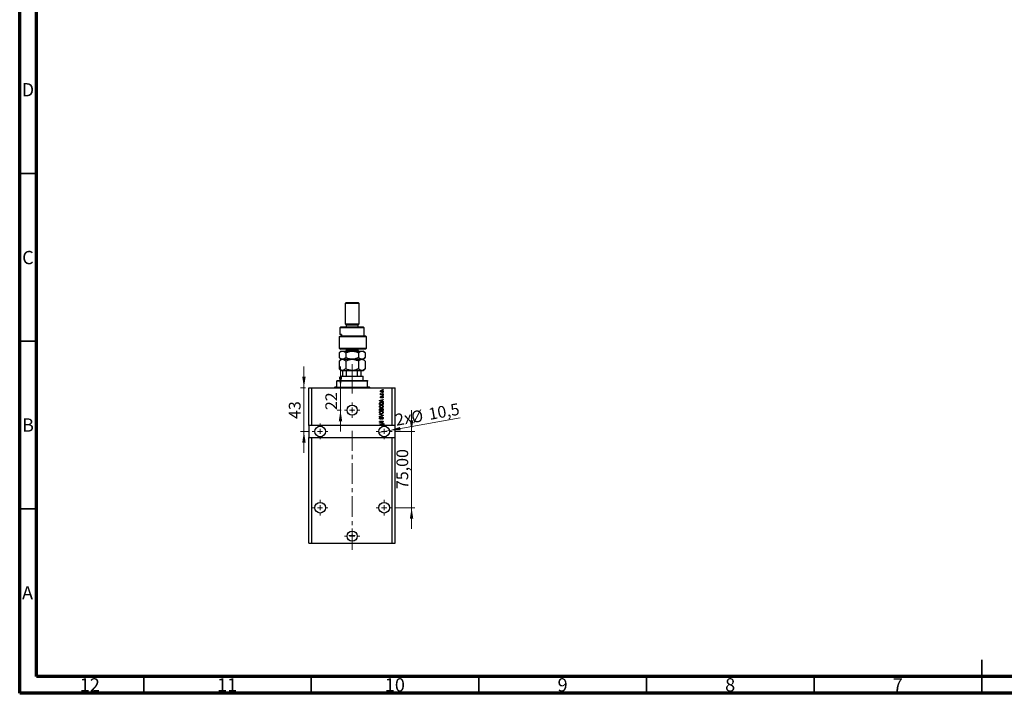
# Model space of a CAD drawing. Units: millimetres. Extents: x 15 to 602, y 5 to 415.
# Drawn here: x 15 to 309, y 5 to 206 of the extents above; entities that cross this region are included whole.
import ezdxf

# ---------------------------------------------------------------- set-up
doc = ezdxf.new("R2010")
doc.units = ezdxf.units.MM
doc.linetypes.add('CENTERX2', pattern=[20.32, 12.7, -2.54, 2.54, -2.54])
doc.styles.add('SLDTEXTSTYLE0', font='TXT', dxfattribs={"width": 0.75})
doc.dimstyles.new('SLDDIMSTYLE7', dxfattribs={"dimtxt": 3.5, "dimasz": 3.302, "dimexe": 0, "dimexo": 0.0625, "dimgap": 0.875, "dimtad": 1, "dimdec": 0, "dimlfac": 3.2985, "dimrnd": 1e-09, "dimzin": 12, "dimdsep": 46, "dimtxsty": 'SLDTEXTSTYLE0', "dimsah": 1, "dimcen": 0.09, "dimadec": 0, "dimazin": 3, "dimtfac": 1, "dimtdec": 0, "dimtmove": 0, "dimatfit": 0, "dimfxl": 1, "dimfrac": 2, "dimtolj": 1, "dimtzin": 12, "dimarcsym": 0})
doc.dimstyles.new('SLDDIMSTYLE8', dxfattribs={"dimtxt": 3.5, "dimasz": 3.302, "dimexe": 0, "dimexo": 0.0625, "dimgap": 0.875, "dimtad": 1, "dimdec": 1, "dimlfac": 3.2985, "dimrnd": 1e-09, "dimzin": 12, "dimdsep": 46, "dimtxsty": 'SLDTEXTSTYLE0', "dimblk1": 'NONE', "dimsah": 1, "dimcen": 0, "dimadec": 0, "dimazin": 3, "dimtfac": 1, "dimtdec": 1, "dimtmove": 0, "dimatfit": 3, "dimldrblk": 'NONE', "dimfxl": 1, "dimfrac": 2, "dimtolj": 1, "dimtzin": 12, "dimarcsym": 0})
doc.dimstyles.new('SLDDIMSTYLE9', dxfattribs={"dimtxt": 3.5, "dimasz": 3.302, "dimexe": 0, "dimexo": 0.0625, "dimgap": 0.875, "dimtad": 1, "dimlfac": 3.2985, "dimrnd": 1e-09, "dimzin": 12, "dimdsep": 46, "dimtxsty": 'SLDTEXTSTYLE0', "dimsah": 1, "dimcen": 0.09, "dimadec": 0, "dimazin": 3, "dimtfac": 1, "dimtmove": 0, "dimatfit": 0, "dimfxl": 1, "dimfrac": 2, "dimtolj": 1, "dimtzin": 12, "dimarcsym": 0})

# ---------------------------------------------------------------- blocks, each defined once
blk = doc.blocks.new('_D_19')
at = {"color": 7, "linetype": 'Continuous', "lineweight": 0}
for p, q in [((110.7, 96.13), (110.7, 102.48)), ((110.7, 89.46), (110.7, 96.13)), ((110.9, 89.46), (109.7, 89.46)), ((110.7, 89.46), (110.7, 83.11))]:
    blk.add_line(p, q, dxfattribs=at)
at = {"color": 7, "linetype": 'Continuous', "lineweight": 18}
for points in [[(110.7, 96.13), (111.21, 99.44), (110.2, 99.44)], [(110.7, 89.46), (110.2, 86.16), (111.21, 86.16)]]:
    blk.add_solid(points, dxfattribs=at)
at = {"color": 7, "linetype": 'Continuous', "lineweight": 18, "insert": (106.19, 89.46), "char_height": 3.5, "attachment_point": 1, "rotation": 90, "style": 'SLDTEXTSTYLE0'}
blk.add_mtext('22', dxfattribs=at)
blk = doc.blocks.new('_D_20')
at = {"color": 7, "linetype": 'Continuous', "lineweight": 0}
for q in [(146.41, 87.11), (122.16, 82.82)]:
    blk.add_line((125.29, 83.38), q, dxfattribs=at)
at = {"color": 7, "linetype": 'Continuous', "lineweight": 18}
blk.add_solid([(125.29, 83.38), (128.63, 83.45), (128.45, 84.45)], dxfattribs=at)
at = {"color": 7, "linetype": 'Continuous', "lineweight": 18, "char_height": 3.5, "attachment_point": 1, "rotation": 10.0387, "style": 'SLDTEXTSTYLE0'}
for s, insert in [('10,5', (136.71, 89.97)), ('2x', (126.76, 88.21)), ('%%c', (131.52, 89))]:
    blk.add_mtext(s, dxfattribs=dict(at, insert=insert))
blk = doc.blocks.new('_None')
blk = doc.blocks.new('_D_21')
at = {"color": 7, "linetype": 'Continuous', "lineweight": 0}
for p, q in [((99.8, 96.13), (99.8, 102.48)), ((100.29, 96.13), (98.8, 96.13)), ((99.8, 96.13), (99.8, 83.1)), ((101.27, 83.1), (98.8, 83.1)), ((99.8, 83.1), (99.8, 76.75))]:
    blk.add_line(p, q, dxfattribs=at)
at = {"color": 7, "linetype": 'Continuous', "lineweight": 18}
for points in [[(99.8, 96.13), (100.31, 99.44), (99.3, 99.44)], [(99.8, 83.1), (99.3, 79.8), (100.31, 79.8)]]:
    blk.add_solid(points, dxfattribs=at)
at = {"color": 7, "linetype": 'Continuous', "lineweight": 18, "insert": (95.29, 86.81), "char_height": 3.5, "attachment_point": 1, "rotation": 90, "style": 'SLDTEXTSTYLE0'}
blk.add_mtext('43', dxfattribs=at)
blk = doc.blocks.new('_D_22')
at = {"color": 7, "linetype": 'Continuous', "lineweight": 0}
for p, q in [((131.91, 83.1), (131.91, 89.45)), ((127.07, 83.1), (132.91, 83.1)), ((131.91, 60.36), (131.91, 83.1)), ((127.07, 60.36), (132.91, 60.36)), ((131.91, 60.36), (131.91, 54.01))]:
    blk.add_line(p, q, dxfattribs=at)
at = {"color": 7, "linetype": 'Continuous', "lineweight": 18}
for points in [[(131.91, 83.1), (132.42, 86.4), (131.4, 86.4)], [(131.91, 60.36), (131.4, 57.06), (132.42, 57.06)]]:
    blk.add_solid(points, dxfattribs=at)
at = {"color": 7, "linetype": 'Continuous', "lineweight": 18, "insert": (127.4, 65.91), "char_height": 3.5, "attachment_point": 1, "rotation": 90, "style": 'SLDTEXTSTYLE0'}
blk.add_mtext('75,00', dxfattribs=at)
blk = doc.blocks.new('SW_CENTERMARKSYMBOL_7')
at = {"color": 0, "linetype": 'Continuous', "lineweight": 18}
for p, q in [((-1.52, 0), (-2.27, 0)), ((0, 0), (-0.76, 0)), ((0, 1.52), (0, 2.27)), ((0, 0), (0, 0.76)), ((0, 0), (0, -0.76)), ((0, 0), (0.76, 0)), ((1.52, 0), (2.27, 0)), ((0, -1.52), (0, -2.27))]:
    blk.add_line(p, q, dxfattribs=at)
blk = doc.blocks.new('SW_CENTERMARKSYMBOL_8')
at = {"color": 0, "linetype": 'Continuous', "lineweight": 18}
for p, q in [((-1.52, 0), (-2.35, 0)), ((0, 0), (-0.76, 0)), ((0, 1.52), (0, 2.35)), ((0, 0), (0, 0.76)), ((0, 0), (0, -0.76)), ((0, 0), (0.76, 0)), ((1.52, 0), (2.35, 0)), ((0, -1.52), (0, -2.35))]:
    blk.add_line(p, q, dxfattribs=at)
blk = doc.blocks.new('SW_CENTERMARKSYMBOL_9')
at = {"color": 0, "linetype": 'Continuous', "lineweight": 18}
for p, q in [((-1.52, 0), (-2.35, 0)), ((0, 0), (-0.76, 0)), ((0, 1.52), (0, 2.35)), ((0, 0), (0, 0.76)), ((0, 0), (0, -0.76)), ((0, 0), (0.76, 0)), ((1.52, 0), (2.35, 0)), ((0, -1.52), (0, -2.35))]:
    blk.add_line(p, q, dxfattribs=at)
blk = doc.blocks.new('SW_CENTERMARKSYMBOL_10')
at = {"color": 0, "linetype": 'Continuous', "lineweight": 18}
for p, q in [((-1.52, 0), (-2.27, 0)), ((0, 0), (-0.76, 0)), ((0, 1.52), (0, 2.27)), ((0, 0), (0, 0.76)), ((0, 0), (0, -0.76)), ((0, 0), (0.76, 0)), ((1.52, 0), (2.27, 0)), ((0, -1.52), (0, -2.27))]:
    blk.add_line(p, q, dxfattribs=at)
blk = doc.blocks.new('SW_CENTERMARKSYMBOL_11')
at = {"color": 0, "linetype": 'Continuous', "lineweight": 18}
for p, q in [((-0.76, 0), (-0.95, 0)), ((0, 0), (-0.76, 0)), ((0, 0.76), (0, 0.95)), ((0, 0), (0, 0.76)), ((0, 0), (0, -0.76)), ((0, 0), (0.76, 0)), ((0.76, 0), (0.95, 0)), ((0, -0.76), (0, -0.95))]:
    blk.add_line(p, q, dxfattribs=at)
blk = doc.blocks.new('SW_CENTERMARKSYMBOL_12')
at = {"color": 0, "linetype": 'Continuous', "lineweight": 18}
for p, q in [((-1.52, 0), (-2.35, 0)), ((0, 0), (-0.76, 0)), ((0, 1.52), (0, 2.35)), ((0, 0), (0, 0.76)), ((0, 0), (0, -0.76)), ((0, 0), (0.76, 0)), ((1.52, 0), (2.35, 0)), ((0, -1.52), (0, -2.35))]:
    blk.add_line(p, q, dxfattribs=at)
blk = doc.blocks.new('SW_CENTERMARKSYMBOL_13')
at = {"color": 0, "linetype": 'Continuous', "lineweight": 18}
for p, q in [((-1.52, 0), (-2.35, 0)), ((0, 0), (-0.76, 0)), ((0, 1.52), (0, 2.35)), ((0, 0), (0, 0.76)), ((0, 0), (0, -0.76)), ((0, 0), (0.76, 0)), ((1.52, 0), (2.35, 0)), ((0, -1.52), (0, -2.35))]:
    blk.add_line(p, q, dxfattribs=at)

msp = doc.modelspace()

# ---------------------------------------------------------------- linework, layer by layer
at = {"color": 7, "linetype": 'Continuous', "lineweight": 70}
for p, q in [((15, 5), (15, 415)), ((20, 10), (20, 410)), ((584, 10), (20, 10)), ((589, 5), (15, 5))]:
    msp.add_line(p, q, dxfattribs=at)
at = {"color": 7, "linetype": 'Continuous', "lineweight": 35}
for p, q in [((20, 160), (15, 160)), ((20, 110), (15, 110)), ((20, 60), (15, 60)), ((302, 5), (302, 15)), ((52, 10), (52, 5)), ((102, 10), (102, 5)), ((152, 10), (152, 5)), ((202, 10), (202, 5)), ((252, 10), (252, 5)), ((302, 10), (302, 5))]:
    msp.add_line(p, q, dxfattribs=at)
at = {"color": 7, "linetype": 'Continuous', "lineweight": 25}
for p, q in [((112.355, 121.6), (112.0518, 121.2968)), ((112.0518, 121.2968), (112.0518, 115.2335)), ((116.2962, 121.2968), (112.0518, 121.2968)), ((112.355, 121.6), (115.993, 121.6)), ((116.2962, 121.2968), (115.993, 121.6)), ((116.2962, 115.2335), (116.2962, 121.2968)), ((112.0518, 115.2335), (112.355, 114.9303)), ((112.0518, 115.2335), (116.2962, 115.2335)), ((112.355, 114.9303), (112.355, 114.324)), ((112.355, 114.9303), (115.993, 114.9303)), ((115.993, 114.9303), (116.2962, 115.2335)), ((115.993, 114.324), (115.993, 114.9303)), ((110.8392, 114.324), (110.536, 114.0208)), ((110.536, 114.0208), (110.536, 112.0502)), ((117.812, 114.0208), (110.536, 114.0208)), ((111.0234, 112.0502), (110.536, 112.0502)), ((110.8392, 114.324), (117.5089, 114.324)), ((111.0234, 112.0502), (111.0234, 111.5955)), ((117.812, 114.0208), (117.5089, 114.324)), ((117.812, 111.5955), (117.812, 114.0208)), ((110.3392, 111.2923), (110.6777, 111.5955)), ((110.3392, 111.2923), (110.3392, 107.9574)), ((118.4184, 111.2923), (110.3392, 111.2923)), ((110.6777, 111.5955), (118.1152, 111.5955)), ((118.4184, 111.2923), (118.1152, 111.5955)), ((118.4184, 107.9574), (118.4184, 111.2923)), ((110.8392, 107.0479), (110.3233, 106.532)), ((110.3233, 106.532), (110.3233, 105.1385)), ((110.3392, 107.9574), (110.853, 107.6543)), ((110.3392, 107.9574), (118.4184, 107.9574)), ((110.8392, 107.0479), (111.2859, 107.0479)), ((118.1152, 107.6543), (110.853, 107.6543)), ((111.2859, 107.0479), (114.174, 107.0479)), ((112.2486, 106.532), (112.2486, 105.1385)), ((112.5066, 107.6543), (112.5066, 107.4117)), ((114.174, 107.0479), (117.0621, 107.0479)), ((115.8414, 107.4117), (115.8414, 107.6543)), ((116.0994, 106.532), (116.0994, 105.1385)), ((117.0621, 107.0479), (117.5089, 107.0479)), ((118.0248, 106.532), (117.5089, 107.0479)), ((118.0248, 106.532), (118.0248, 105.1385)), ((118.1152, 107.6543), (118.4184, 107.9574)), ((110.3233, 105.1385), (110.8392, 104.6226)), ((110.8392, 104.6226), (110.3233, 104.1067)), ((110.3233, 104.1067), (110.3233, 101.8036)), ((110.8392, 104.6226), (111.2859, 104.6226)), ((111.2859, 104.6226), (114.174, 104.6226)), ((112.2486, 104.1067), (112.2486, 101.8036)), ((114.174, 104.6226), (117.0621, 104.6226)), ((116.0994, 104.1067), (116.0994, 101.8036)), ((117.0621, 104.6226), (117.5089, 104.6226)), ((117.5089, 104.6226), (118.0248, 105.1385)), ((118.0248, 104.1067), (117.5089, 104.6226)), ((118.0248, 104.1067), (118.0248, 101.8036)), ((110.3233, 101.8036), (110.8392, 101.2877)), ((110.8392, 101.2877), (111.2859, 101.2877)), ((111.2859, 101.2877), (114.174, 101.2877)), ((111.4455, 99.6203), (111.4455, 101.1362)), ((112.5344, 101.1362), (111.4455, 101.1362)), ((112.5344, 99.6203), (112.5344, 101.1362)), ((114.174, 101.2877), (117.0621, 101.2877)), ((115.8136, 99.6203), (115.8136, 101.1362)), ((116.9025, 101.1362), (115.8136, 101.1362)), ((116.9025, 99.6203), (116.9025, 101.1362)), ((117.0621, 101.2877), (117.5089, 101.2877)), ((117.5089, 101.2877), (118.0248, 101.8036)), ((109.6265, 98.2561), (109.6265, 98.1045)), ((109.6265, 98.2561), (118.7215, 98.2561)), ((109.6265, 96.437), (109.6265, 98.1045)), ((118.7215, 98.1045), (109.6265, 98.1045)), ((110.9907, 99.6203), (110.8392, 99.4687)), ((110.8392, 99.4687), (110.8392, 98.2561)), ((117.5089, 99.4687), (110.8392, 99.4687)), ((110.9907, 99.6203), (111.4455, 99.6203)), ((111.4455, 99.6203), (112.5344, 99.6203)), ((112.5344, 99.6203), (115.8136, 99.6203)), ((115.8136, 99.6203), (116.9025, 99.6203)), ((116.9025, 99.6203), (117.3573, 99.6203)), ((117.5089, 99.4687), (117.3573, 99.6203)), ((117.5089, 98.2561), (117.5089, 99.4687)), ((118.7215, 98.2561), (118.7215, 98.1045)), ((118.7215, 96.437), (118.7215, 98.1045)), ((101.2894, 84.9167), (101.2894, 96.1339)), ((101.2894, 96.1339), (102.1989, 96.1339)), ((102.1989, 84.9167), (102.1989, 96.1339)), ((102.1989, 96.1339), (126.1492, 96.1339)), ((109.0202, 96.437), (109.0202, 96.2855)), ((109.0202, 96.437), (109.6265, 96.437)), ((118.7215, 96.437), (119.3279, 96.437)), ((119.3279, 96.2855), (119.3279, 96.437)), ((122.6489, 94.1771), (122.7721, 94.1771)), ((122.6489, 94.0668), (122.6489, 94.1771)), ((123.4206, 94.0668), (122.6489, 94.0668)), ((122.6765, 94.4113), (122.7867, 94.37)), ((123.0206, 94.1771), (123.4206, 94.1771)), ((123.2691, 95.5275), (123.2691, 95.6378)), ((123.2691, 95.6378), (123.4206, 95.6378)), ((123.4206, 95.5275), (123.2691, 95.5275)), ((123.2691, 94.5078), (123.2691, 94.618)), ((123.2691, 94.618), (123.4206, 94.618)), ((123.4206, 94.5078), (123.2691, 94.5078)), ((123.4206, 95.6378), (123.4206, 95.5275)), ((123.4206, 94.618), (123.4206, 94.5078)), ((123.4206, 94.1771), (123.4206, 94.0668)), ((126.1492, 84.9167), (126.1492, 96.1339)), ((126.1492, 96.1339), (127.0587, 96.1339)), ((127.0587, 84.9167), (127.0587, 96.1339)), ((122.3596, 92.3221), (123.4206, 92.6612)), ((122.3596, 92.2147), (122.3596, 92.3221)), ((123.4206, 91.8757), (122.3596, 92.2147)), ((122.3596, 91.0903), (122.3596, 91.3893)), ((123.4206, 91.0903), (122.3596, 91.0903)), ((122.4836, 91.3868), (122.4836, 91.2005)), ((122.4836, 91.2005), (123.2966, 91.2005)), ((122.6709, 92.2192), (122.9797, 92.1193)), ((122.9797, 92.4175), (122.6881, 92.3288)), ((122.8556, 93.5707), (122.8694, 93.4605)), ((122.9797, 92.1193), (122.9797, 92.4175)), ((123.4206, 92.5467), (123.1037, 92.4539)), ((123.1037, 92.4539), (123.1037, 92.0831)), ((123.1037, 92.0831), (123.4206, 91.9905)), ((123.1864, 93.0609), (123.1726, 93.1711)), ((123.2691, 93.7499), (123.2691, 93.8601)), ((123.2691, 93.8601), (123.4206, 93.8601)), ((123.4206, 93.7499), (123.2691, 93.7499)), ((123.2966, 91.2005), (123.2966, 91.3898)), ((123.4206, 93.8601), (123.4206, 93.7499)), ((123.4206, 92.6612), (123.4206, 92.5467)), ((123.4206, 91.9905), (123.4206, 91.8757)), ((123.4206, 91.4031), (123.4206, 91.0903)), ((122.3596, 89.3264), (122.3596, 89.6554)), ((123.4206, 89.3264), (122.3596, 89.3264)), ((122.3596, 88.155), (122.3596, 88.2696)), ((122.3596, 88.2696), (123.4206, 87.9354)), ((123.1293, 87.9191), (122.3596, 88.155)), ((122.4836, 89.6171), (122.4836, 89.4366)), ((122.4836, 89.4366), (122.8005, 89.4366)), ((122.8005, 89.4366), (122.8005, 89.6313)), ((122.9245, 89.6399), (122.9245, 89.4366)), ((122.9245, 89.4366), (123.2966, 89.4366)), ((123.2966, 89.4366), (123.2966, 89.6554)), ((123.4206, 89.653), (123.4206, 89.3264)), ((122.3596, 87.6176), (123.1293, 87.8299)), ((123.4206, 87.8215), (122.3596, 87.5041)), ((122.3596, 87.5041), (122.3596, 87.6176)), ((122.3596, 86.1982), (123.4206, 86.1982)), ((122.3596, 86.088), (122.3596, 86.1982)), ((123.2053, 86.088), (122.3596, 86.088)), ((122.3596, 85.6403), (123.2053, 86.088)), ((122.3596, 85.523), (122.3596, 85.6403)), ((123.4206, 85.523), (122.3596, 85.523)), ((122.3596, 85.0598), (123.4206, 85.399)), ((123.4206, 86.0802), (122.5759, 85.6332)), ((122.5759, 85.6332), (123.4206, 85.6332)), ((122.6627, 87.3833), (122.6765, 87.2731)), ((123.0761, 86.7219), (123.0623, 86.8321)), ((123.4206, 85.2844), (123.1037, 85.1916)), ((123.1037, 85.1916), (123.1037, 84.9167)), ((123.4206, 87.9354), (123.4206, 87.8215)), ((123.4206, 86.1982), (123.4206, 86.0802)), ((123.4206, 85.6332), (123.4206, 85.523)), ((123.4206, 85.399), (123.4206, 85.2844)), ((102.1989, 84.9167), (101.2894, 84.9167)), ((101.2894, 84.9167), (101.2894, 81.2786)), ((122.4715, 84.9167), (102.1989, 84.9167)), ((122.3596, 84.9524), (122.3596, 85.0598)), ((122.4715, 84.9167), (122.3596, 84.9524)), ((122.7953, 84.9167), (122.4715, 84.9167)), ((122.6709, 84.9569), (122.7953, 84.9167)), ((122.9797, 85.1552), (122.6881, 85.0665)), ((122.9797, 84.9167), (122.7953, 84.9167)), ((122.9797, 84.9167), (122.9797, 85.1552)), ((123.1037, 84.9167), (122.9797, 84.9167)), ((126.1492, 84.9167), (123.1037, 84.9167)), ((127.0587, 84.9167), (126.1492, 84.9167)), ((127.0587, 81.2786), (127.0587, 84.9167)), ((101.2894, 49.7492), (101.2894, 81.2786)), ((101.2894, 81.2786), (102.1989, 81.2786)), ((102.1989, 49.7492), (102.1989, 81.2786)), ((102.1989, 81.2786), (126.1492, 81.2786)), ((126.1492, 49.7492), (126.1492, 81.2786)), ((126.1492, 81.2786), (127.0587, 81.2786)), ((127.0587, 49.7492), (127.0587, 81.2786)), ((101.2894, 49.7492), (102.1989, 49.7492)), ((102.1989, 49.7492), (126.1492, 49.7492)), ((126.1492, 49.7492), (127.0587, 49.7492))]:
    msp.add_line(p, q, dxfattribs=at)
at = {"color": 8, "linetype": 'Continuous', "lineweight": 25}
for p, q in [((112.5066, 107.4117), (115.618, 107.4117)), ((115.618, 107.4117), (115.8414, 107.4117)), ((109.0202, 96.2855), (119.3279, 96.2855))]:
    msp.add_line(p, q, dxfattribs=at)
at = {"color": 7, "linetype": 'CENTERX2', "lineweight": 18, "ltscale": 0.485069}
for p, q in [((114.174, 97.6203), (114.174, 103.1362)), ((114.174, 94.437), (114.174, 100.1045)), ((114.174, 47.7492), (114.174, 83.2786))]:
    msp.add_line(p, q, dxfattribs=at)
at = {"color": 7, "linetype": 'Continuous', "lineweight": 25}
for centre, radius in [((114.174, 89.4642), 1.5158), ((114.174, 89.4642), 0.1895), ((104.6242, 83.0977), 1.5916), ((123.7238, 83.0977), 1.5916), ((104.6242, 60.36), 1.5916), ((123.7238, 60.36), 1.5916), ((114.174, 51.8713), 1.5158), ((114.174, 52.0305), 0.1895)]:
    msp.add_circle(centre, radius, dxfattribs=at)
for centre, radius, start, end in [((112.1428, 107.4117), 0.3638, 270, 0), ((116.2052, 107.4117), 0.3638, 180, 270), ((108.8686, 96.2855), 0.1516, 270, 0), ((119.4795, 96.2855), 0.1516, 180, 270)]:
    msp.add_arc(centre, radius, start, end, dxfattribs=at)
for points, knots in [([(110.3233, 106.532), (110.4551, 106.6533), (110.6549, 106.837), (110.9409, 106.9855), (111.1298, 107.0411), (111.2456, 107.0462), (111.2859, 107.0479)], [0, 0, 0, 0, 0.43204389, 0.65434688, 0.87965007, 1, 1, 1, 1]), ([(111.2859, 107.0479), (111.3697, 107.0406), (111.5388, 107.0257), (111.7851, 106.9107), (112.0232, 106.7466), (112.1732, 106.6038), (112.2486, 106.532)], [0, 0, 0, 0, 0.24957665, 0.50436151, 0.75104561, 1, 1, 1, 1]), ([(112.2486, 106.532), (112.5124, 106.6533), (112.9118, 106.837), (113.4839, 106.9855), (113.8617, 107.0411), (114.0933, 107.0462), (114.174, 107.0479)], [0, 0, 0, 0, 0.43204389, 0.65434688, 0.87965007, 1, 1, 1, 1]), ([(114.174, 107.0479), (114.3414, 107.0406), (114.6798, 107.0257), (115.1722, 106.9107), (115.6484, 106.7466), (115.9486, 106.6038), (116.0994, 106.532)], [0, 0, 0, 0, 0.24957665, 0.50436151, 0.75104561, 1, 1, 1, 1]), ([(116.0994, 106.532), (116.1812, 106.609), (116.3717, 106.7881), (116.6929, 106.9982), (116.9377, 107.0312), (117.0621, 107.0479)], [0, 0, 0, 0, 0.27002626, 0.6290067, 1, 1, 1, 1]), ([(117.0621, 107.0479), (117.0668, 107.0479), (117.1942, 107.0472), (117.4496, 106.9835), (117.7654, 106.7787), (117.9528, 106.6005), (118.0248, 106.532)], [0, 0, 0, 0, 0.01401178, 0.38057182, 0.76199196, 1, 1, 1, 1]), ([(111.2859, 104.6226), (111.2022, 104.6299), (111.0331, 104.6448), (110.7868, 104.7598), (110.5487, 104.924), (110.3986, 105.0668), (110.3233, 105.1385)], [0, 0, 0, 0, 0.249576652, 0.504361512, 0.75104561, 1, 1, 1, 1]), ([(110.3233, 104.1067), (110.4551, 104.228), (110.6549, 104.4117), (110.9409, 104.5602), (111.1298, 104.6158), (111.2456, 104.6208), (111.2859, 104.6226)], [0, 0, 0, 0, 0.43204389, 0.65434688, 0.87965007, 1, 1, 1, 1]), ([(112.2486, 105.1385), (112.1168, 105.0172), (111.917, 104.8335), (111.631, 104.685), (111.4421, 104.6294), (111.3263, 104.6243), (111.2859, 104.6226)], [0, 0, 0, 0, 0.43204389, 0.65434688, 0.87965007, 1, 1, 1, 1]), ([(111.2859, 104.6226), (111.3697, 104.6152), (111.5388, 104.6004), (111.7851, 104.4854), (112.0232, 104.3212), (112.1732, 104.1784), (112.2486, 104.1067)], [0, 0, 0, 0, 0.24957665, 0.50436151, 0.75104561, 1, 1, 1, 1]), ([(114.174, 104.6226), (114.0066, 104.6299), (113.6682, 104.6448), (113.1758, 104.7598), (112.6996, 104.924), (112.3994, 105.0668), (112.2486, 105.1385)], [0, 0, 0, 0, 0.24957665, 0.50436151, 0.75104561, 1, 1, 1, 1]), ([(112.2486, 104.1067), (112.5124, 104.228), (112.9118, 104.4117), (113.4839, 104.5602), (113.8617, 104.6158), (114.0933, 104.6208), (114.174, 104.6226)], [0, 0, 0, 0, 0.43204389, 0.65434688, 0.87965007, 1, 1, 1, 1]), ([(116.0994, 105.1385), (115.8356, 105.0172), (115.4362, 104.8335), (114.8642, 104.685), (114.4864, 104.6294), (114.2547, 104.6243), (114.174, 104.6226)], [0, 0, 0, 0, 0.43204389, 0.65434688, 0.87965007, 1, 1, 1, 1]), ([(114.174, 104.6226), (114.3414, 104.6152), (114.6798, 104.6004), (115.1722, 104.4854), (115.6484, 104.3212), (115.9486, 104.1784), (116.0994, 104.1067)], [0, 0, 0, 0, 0.24957665, 0.50436151, 0.75104561, 1, 1, 1, 1]), ([(117.0621, 104.6226), (117.0574, 104.6226), (116.9299, 104.6233), (116.6745, 104.687), (116.3588, 104.8918), (116.1714, 105.07), (116.0994, 105.1385)], [0, 0, 0, 0, 0.014011776, 0.380571819, 0.761991964, 1, 1, 1, 1]), ([(116.0994, 104.1067), (116.1397, 104.1459), (116.2803, 104.2825), (116.5332, 104.4754), (116.8183, 104.6055), (116.9971, 104.618), (117.0621, 104.6226)], [0, 0, 0, 0, 0.13378988, 0.46640284, 0.80624299, 1, 1, 1, 1]), ([(118.0248, 105.1385), (117.943, 105.0616), (117.7524, 104.8824), (117.4312, 104.6723), (117.1865, 104.6393), (117.0621, 104.6226)], [0, 0, 0, 0, 0.27002626, 0.629006703, 1, 1, 1, 1]), ([(117.0621, 104.6226), (117.143, 104.6157), (117.3065, 104.6018), (117.5503, 104.4917), (117.7915, 104.3283), (117.9467, 104.1808), (118.0248, 104.1067)], [0, 0, 0, 0, 0.241382281, 0.487500518, 0.742468907, 1, 1, 1, 1]), ([(111.2859, 101.2877), (111.2022, 101.2951), (111.0331, 101.31), (110.7868, 101.4249), (110.5487, 101.5891), (110.3986, 101.7319), (110.3233, 101.8036)], [0, 0, 0, 0, 0.249576652, 0.504361512, 0.75104561, 1, 1, 1, 1]), ([(112.2486, 101.8036), (112.1168, 101.6823), (111.917, 101.4986), (111.631, 101.3501), (111.4421, 101.2945), (111.3263, 101.2895), (111.2859, 101.2877)], [0, 0, 0, 0, 0.43204389, 0.65434688, 0.87965007, 1, 1, 1, 1]), ([(111.4455, 101.1362), (111.4455, 101.1455), (111.4455, 101.1661), (111.4455, 101.199), (111.4455, 101.2375), (111.4455, 101.2794), (111.4455, 101.2844), (111.4455, 101.2877)], [0, 0, 0, 0, 0.07318488, 0.16205051, 0.29596737, 0.53650763, 1, 1, 1, 1]), ([(114.174, 101.2877), (114.0066, 101.2951), (113.6682, 101.31), (113.1758, 101.4249), (112.6996, 101.5891), (112.3994, 101.7319), (112.2486, 101.8036)], [0, 0, 0, 0, 0.24957665, 0.50436151, 0.75104561, 1, 1, 1, 1]), ([(112.8525, 101.2877), (112.7795, 101.2833), (112.689, 101.2778), (112.5937, 101.2293), (112.5593, 101.2001), (112.5382, 101.1674), (112.5356, 101.1466), (112.5344, 101.1362)], [0, 0, 0, 0, 0.56622942, 0.70078559, 0.83617122, 0.91836459, 1, 1, 1, 1]), ([(116.0994, 101.8036), (115.8356, 101.6823), (115.4362, 101.4986), (114.8642, 101.3501), (114.4864, 101.2945), (114.2547, 101.2895), (114.174, 101.2877)], [0, 0, 0, 0, 0.43204389, 0.65434688, 0.87965007, 1, 1, 1, 1]), ([(115.8136, 101.1362), (115.8126, 101.1455), (115.8104, 101.1661), (115.7899, 101.199), (115.7447, 101.2375), (115.6446, 101.2794), (115.5547, 101.2844), (115.4955, 101.2877)], [0, 0, 0, 0, 0.07318488, 0.16205051, 0.29596737, 0.53650763, 1, 1, 1, 1]), ([(117.0621, 101.2877), (116.9811, 101.2946), (116.8176, 101.3085), (116.5739, 101.4186), (116.3327, 101.5821), (116.1774, 101.7295), (116.0994, 101.8036)], [0, 0, 0, 0, 0.24138228, 0.48750052, 0.74246891, 1, 1, 1, 1]), ([(116.9025, 101.2877), (116.9025, 101.2833), (116.9025, 101.2778), (116.9025, 101.2293), (116.9025, 101.2001), (116.9025, 101.1674), (116.9025, 101.1466), (116.9025, 101.1362)], [0, 0, 0, 0, 0.56622942, 0.70078559, 0.83617122, 0.91836459, 1, 1, 1, 1]), ([(118.0248, 101.8036), (117.9844, 101.7645), (117.8439, 101.6278), (117.591, 101.4349), (117.3059, 101.3049), (117.127, 101.2923), (117.0621, 101.2877)], [0, 0, 0, 0, 0.13378988, 0.46640284, 0.80624299, 1, 1, 1, 1]), ([(122.6352, 95.0797), (122.6386, 95.1141), (122.6453, 95.183), (122.7055, 95.2703), (122.8266, 95.3617), (122.9443, 95.3701), (123.0268, 95.376)], [0, 0, 0, 0, 0.18691708, 0.37382533, 0.56099228, 1, 1, 1, 1]), ([(123.0348, 94.7834), (122.9824, 94.7856), (122.8779, 94.7899), (122.7413, 94.8497), (122.6498, 94.9559), (122.64, 95.0384), (122.6352, 95.0797)], [0, 0, 0, 0, 0.2812141, 0.56071442, 0.78042147, 1, 1, 1, 1]), ([(122.6352, 94.3073), (122.6383, 94.3286), (122.6439, 94.3667), (122.6665, 94.3977), (122.6765, 94.4113)], [0, 0, 0, 0, 0.55881592, 1, 1, 1, 1]), ([(122.7721, 94.1771), (122.7373, 94.1917), (122.689, 94.212), (122.6413, 94.2629), (122.6372, 94.2925), (122.6352, 94.3073)], [0, 0, 0, 0, 0.560955383, 0.780833128, 1, 1, 1, 1]), ([(123.0344, 95.2657), (122.9686, 95.2624), (122.8699, 95.2575), (122.7793, 95.1833), (122.7493, 95.1253), (122.7467, 95.093), (122.7454, 95.0769)], [0, 0, 0, 0, 0.49930547, 0.74900296, 0.87446942, 1, 1, 1, 1]), ([(122.7454, 95.0769), (122.7468, 95.061), (122.7497, 95.0291), (122.7814, 94.9727), (122.8723, 94.9018), (122.9695, 94.8969), (123.0344, 94.8936)], [0, 0, 0, 0, 0.125392218, 0.25079872, 0.500658938, 1, 1, 1, 1]), ([(122.7867, 94.37), (122.7824, 94.3564), (122.7747, 94.332), (122.7735, 94.3065), (122.773, 94.2953)], [0, 0, 0, 0, 0.55997965, 1, 1, 1, 1]), ([(122.773, 94.2953), (122.7749, 94.2819), (122.7788, 94.2552), (122.8105, 94.2164), (122.8431, 94.2041), (122.863, 94.1967)], [0, 0, 0, 0, 0.279799848, 0.560432483, 1, 1, 1, 1]), ([(122.863, 94.1967), (122.8921, 94.1903), (122.944, 94.1789), (122.9972, 94.1776), (123.0206, 94.1771)], [0, 0, 0, 0, 0.55988471, 1, 1, 1, 1]), ([(123.0268, 95.376), (123.0799, 95.3739), (123.1858, 95.3697), (123.3258, 95.3126), (123.4195, 95.2052), (123.4295, 95.1215), (123.4344, 95.0797)], [0, 0, 0, 0, 0.28126678, 0.5607972, 0.78045922, 1, 1, 1, 1]), ([(123.3242, 95.0825), (123.3227, 95.0984), (123.3199, 95.1304), (123.2874, 95.1864), (123.1969, 95.2577), (123.0994, 95.2625), (123.0344, 95.2657)], [0, 0, 0, 0, 0.12540004, 0.25083619, 0.50054975, 1, 1, 1, 1]), ([(123.0344, 94.8936), (123.1003, 94.8968), (123.1992, 94.9016), (123.2901, 94.9759), (123.3202, 95.034), (123.3229, 95.0663), (123.3242, 95.0825)], [0, 0, 0, 0, 0.49935787, 0.749004, 0.87446937, 1, 1, 1, 1]), ([(123.4344, 95.0797), (123.4309, 95.0447), (123.424, 94.9749), (123.3622, 94.8868), (123.2378, 94.7962), (123.1185, 94.7887), (123.0348, 94.7834)], [0, 0, 0, 0, 0.18681569, 0.37365576, 0.56074715, 1, 1, 1, 1]), ([(122.3596, 91.3893), (122.3598, 91.4213), (122.3602, 91.4783), (122.3733, 91.5338), (122.3791, 91.5582)], [0, 0, 0, 0, 0.56030009, 1, 1, 1, 1]), ([(122.3791, 91.5582), (122.4073, 91.6071), (122.464, 91.7055), (122.6534, 91.7924), (122.7967, 91.8014), (122.8843, 91.8068)], [0, 0, 0, 0, 0.27818626, 0.558789, 1, 1, 1, 1]), ([(122.6881, 92.3288), (122.6477, 92.3164), (122.5755, 92.2944), (122.5022, 92.2764), (122.47, 92.2685)], [0, 0, 0, 0, 0.56000944, 1, 1, 1, 1]), ([(122.47, 92.2685), (122.508, 92.2611), (122.5758, 92.248), (122.6418, 92.228), (122.6709, 92.2192)], [0, 0, 0, 0, 0.55998945, 1, 1, 1, 1]), ([(122.5047, 91.5368), (122.4972, 91.5093), (122.4838, 91.4601), (122.4837, 91.4092), (122.4836, 91.3868)], [0, 0, 0, 0, 0.5590458, 1, 1, 1, 1]), ([(122.8828, 91.6966), (122.8014, 91.6927), (122.688, 91.6873), (122.5577, 91.6167), (122.5223, 91.5634), (122.5047, 91.5368)], [0, 0, 0, 0, 0.56002841, 0.7806731, 1, 1, 1, 1]), ([(122.6352, 93.3192), (122.6379, 93.3541), (122.6433, 93.4236), (122.6949, 93.5112), (122.7745, 93.5571), (122.8286, 93.5662), (122.8556, 93.5707)], [0, 0, 0, 0, 0.280335673, 0.559539052, 0.779112466, 1, 1, 1, 1]), ([(122.8552, 93.0746), (122.8203, 93.0784), (122.7506, 93.0859), (122.6751, 93.1544), (122.6395, 93.2374), (122.6366, 93.2919), (122.6352, 93.3192)], [0, 0, 0, 0, 0.27952838, 0.55858999, 0.77899768, 1, 1, 1, 1]), ([(122.8694, 93.4605), (122.8503, 93.4571), (122.8121, 93.4504), (122.7679, 93.4153), (122.7477, 93.3687), (122.7462, 93.3383), (122.7454, 93.3231)], [0, 0, 0, 0, 0.280455146, 0.559236332, 0.779321002, 1, 1, 1, 1]), ([(122.7454, 93.3231), (122.7461, 93.3056), (122.7474, 93.2705), (122.7643, 93.2237), (122.7981, 93.1905), (122.8259, 93.1867), (122.8397, 93.1849)], [0, 0, 0, 0, 0.2811762, 0.56098282, 0.78065102, 1, 1, 1, 1]), ([(122.8397, 93.1849), (122.8543, 93.1869), (122.8804, 93.1904), (122.8967, 93.2108), (122.9039, 93.2198)], [0, 0, 0, 0, 0.55834767, 1, 1, 1, 1]), ([(123.0918, 93.3451), (123.081, 93.3102), (123.0594, 93.2406), (123.0195, 93.1451), (122.9419, 93.0836), (122.8841, 93.0776), (122.8552, 93.0746)], [0, 0, 0, 0, 0.28123165, 0.5612003, 0.78050582, 1, 1, 1, 1]), ([(123.142, 91.6544), (123.0946, 91.6685), (123.0099, 91.6938), (122.9216, 91.6958), (122.8828, 91.6966)], [0, 0, 0, 0, 0.55956541, 1, 1, 1, 1]), ([(122.8843, 91.8068), (122.948, 91.8042), (123.0754, 91.799), (123.2283, 91.7444), (123.3329, 91.6708), (123.4093, 91.5649), (123.4161, 91.4678), (123.4206, 91.4031)], [0, 0, 0, 0, 0.25069692, 0.50075168, 0.62600067, 0.75089198, 1, 1, 1, 1]), ([(122.9039, 93.2198), (122.9134, 93.2424), (122.9304, 93.2827), (122.9426, 93.3248), (122.948, 93.3434)], [0, 0, 0, 0, 0.55954825, 1, 1, 1, 1]), ([(122.948, 93.3434), (122.9581, 93.3766), (122.9783, 93.4428), (123.0196, 93.5351), (123.1032, 93.5795), (123.158, 93.5828), (123.1855, 93.5845)], [0, 0, 0, 0, 0.28144687, 0.56010048, 0.77953905, 1, 1, 1, 1]), ([(123.1345, 93.4491), (123.1246, 93.4305), (123.1069, 93.3972), (123.0965, 93.361), (123.0918, 93.3451)], [0, 0, 0, 0, 0.5587486, 1, 1, 1, 1]), ([(123.2045, 93.4743), (123.1899, 93.4735), (123.1638, 93.472), (123.1435, 93.4561), (123.1345, 93.4491)], [0, 0, 0, 0, 0.5601359, 1, 1, 1, 1]), ([(123.2966, 91.3898), (123.2956, 91.4206), (123.2935, 91.4822), (123.266, 91.5663), (123.2084, 91.6241), (123.1642, 91.6443), (123.142, 91.6544)], [0, 0, 0, 0, 0.28071594, 0.55995155, 0.77969478, 1, 1, 1, 1]), ([(123.1726, 93.1711), (123.1953, 93.1751), (123.2407, 93.1829), (123.2944, 93.2226), (123.3209, 93.2771), (123.3231, 93.3132), (123.3242, 93.3313)], [0, 0, 0, 0, 0.28060747, 0.55942706, 0.77940552, 1, 1, 1, 1]), ([(123.1855, 93.5845), (123.2237, 93.5809), (123.3, 93.5736), (123.3864, 93.5033), (123.4291, 93.4135), (123.4326, 93.3537), (123.4344, 93.3238)], [0, 0, 0, 0, 0.27987132, 0.5588848, 0.77912117, 1, 1, 1, 1]), ([(123.4344, 93.3238), (123.4317, 93.286), (123.4262, 93.2108), (123.3414, 93.0963), (123.2452, 93.0743), (123.1864, 93.0609)], [0, 0, 0, 0, 0.2811856, 0.56074038, 1, 1, 1, 1]), ([(123.3242, 93.3313), (123.3231, 93.351), (123.321, 93.3903), (123.2934, 93.4396), (123.2509, 93.4699), (123.22, 93.4728), (123.2045, 93.4743)], [0, 0, 0, 0, 0.28070994, 0.55991114, 0.77983368, 1, 1, 1, 1]), ([(122.3458, 90.5328), (122.3508, 90.5808), (122.3609, 90.6767), (122.4438, 90.8), (122.5676, 90.8904), (122.7217, 90.9447), (122.8346, 90.9499), (122.8912, 90.9525)], [0, 0, 0, 0, 0.186331, 0.37273069, 0.55937696, 0.77947948, 1, 1, 1, 1]), ([(122.9041, 90.1119), (122.8306, 90.1153), (122.684, 90.1221), (122.495, 90.2111), (122.367, 90.3595), (122.3528, 90.475), (122.3458, 90.5328)], [0, 0, 0, 0, 0.281102222, 0.560666828, 0.780475527, 1, 1, 1, 1]), ([(122.3458, 88.7689), (122.3508, 88.8169), (122.3609, 88.9129), (122.4438, 89.0361), (122.5676, 89.1265), (122.7217, 89.1809), (122.8346, 89.186), (122.8912, 89.1886)], [0, 0, 0, 0, 0.186330997, 0.372730686, 0.559376958, 0.779479479, 1, 1, 1, 1]), ([(122.9041, 88.348), (122.8306, 88.3514), (122.684, 88.3583), (122.495, 88.4472), (122.367, 88.5956), (122.3528, 88.7112), (122.3458, 88.7689)], [0, 0, 0, 0, 0.28110222, 0.56066683, 0.78047553, 1, 1, 1, 1]), ([(122.3596, 89.6554), (122.361, 89.6976), (122.3639, 89.7817), (122.433, 89.8821), (122.5278, 89.9373), (122.5935, 89.9434), (122.6263, 89.9465)], [0, 0, 0, 0, 0.280804728, 0.55899158, 0.779459358, 1, 1, 1, 1]), ([(122.6481, 90.7961), (122.6205, 90.7812), (122.5654, 90.7513), (122.4909, 90.6632), (122.4778, 90.5827), (122.4698, 90.5337)], [0, 0, 0, 0, 0.28105031, 0.56206506, 1, 1, 1, 1]), ([(122.4698, 90.5337), (122.4736, 90.4959), (122.4811, 90.4205), (122.5487, 90.3255), (122.6866, 90.2325), (122.8154, 90.2264), (122.9058, 90.2221)], [0, 0, 0, 0, 0.18675238, 0.37338953, 0.56031745, 1, 1, 1, 1]), ([(122.6481, 89.0323), (122.6205, 89.0173), (122.5654, 88.9874), (122.4909, 88.8993), (122.4778, 88.8188), (122.4698, 88.7698)], [0, 0, 0, 0, 0.28105031, 0.56206506, 1, 1, 1, 1]), ([(122.4698, 88.7698), (122.4736, 88.732), (122.4811, 88.6566), (122.5487, 88.5616), (122.6866, 88.4686), (122.8154, 88.4625), (122.9058, 88.4582)], [0, 0, 0, 0, 0.18675238, 0.37338953, 0.56031745, 1, 1, 1, 1]), ([(122.6438, 89.8363), (122.6241, 89.835), (122.5848, 89.8326), (122.53, 89.8057), (122.479, 89.7329), (122.4817, 89.6649), (122.4836, 89.6171)], [0, 0, 0, 0, 0.187225267, 0.373773899, 0.559656814, 1, 1, 1, 1]), ([(122.6263, 89.9465), (122.6768, 89.9402), (122.7671, 89.9289), (122.8238, 89.8589), (122.8488, 89.8281)], [0, 0, 0, 0, 0.55920971, 1, 1, 1, 1]), ([(122.7904, 89.7398), (122.7835, 89.7562), (122.7696, 89.7889), (122.7184, 89.8311), (122.6721, 89.8343), (122.6438, 89.8363)], [0, 0, 0, 0, 0.28057476, 0.56046831, 1, 1, 1, 1]), ([(122.8879, 90.8422), (122.8418, 90.8403), (122.7594, 90.8368), (122.6821, 90.8086), (122.6481, 90.7961)], [0, 0, 0, 0, 0.55996599, 1, 1, 1, 1]), ([(122.8879, 89.0783), (122.8418, 89.0764), (122.7594, 89.0729), (122.6821, 89.0447), (122.6481, 89.0323)], [0, 0, 0, 0, 0.55996599, 1, 1, 1, 1]), ([(122.8005, 89.6313), (122.8005, 89.6517), (122.8005, 89.6882), (122.7935, 89.724), (122.7904, 89.7398)], [0, 0, 0, 0, 0.56032584, 1, 1, 1, 1]), ([(122.8488, 89.8281), (122.8633, 89.8541), (122.8925, 89.9061), (122.986, 89.9639), (123.0624, 89.9702), (123.1091, 89.9741)], [0, 0, 0, 0, 0.27992428, 0.56019584, 1, 1, 1, 1]), ([(123.3104, 90.5313), (123.3066, 90.5681), (123.299, 90.6417), (123.2329, 90.7337), (123.1019, 90.8289), (122.9761, 90.8367), (122.8879, 90.8422)], [0, 0, 0, 0, 0.18676894, 0.3736119, 0.56074272, 1, 1, 1, 1]), ([(123.3104, 88.7674), (123.3066, 88.8042), (123.299, 88.8778), (123.2329, 88.9699), (123.1019, 89.0651), (122.9761, 89.0729), (122.8879, 89.0783)], [0, 0, 0, 0, 0.18676894, 0.3736119, 0.56074272, 1, 1, 1, 1]), ([(122.8912, 90.9525), (122.9674, 90.9489), (123.1035, 90.9424), (123.2207, 90.8743), (123.2723, 90.8444)], [0, 0, 0, 0, 0.56030645, 1, 1, 1, 1]), ([(122.8912, 89.1886), (122.9674, 89.185), (123.1035, 89.1785), (123.2207, 89.1104), (123.2723, 89.0805)], [0, 0, 0, 0, 0.56030645, 1, 1, 1, 1]), ([(123.268, 90.2193), (123.2044, 90.1838), (123.0907, 90.1204), (122.9612, 90.1145), (122.9041, 90.1119)], [0, 0, 0, 0, 0.55910248, 1, 1, 1, 1]), ([(123.268, 88.4554), (123.2044, 88.4199), (123.0907, 88.3565), (122.9612, 88.3506), (122.9041, 88.348)], [0, 0, 0, 0, 0.55910248, 1, 1, 1, 1]), ([(122.9058, 90.2221), (122.9592, 90.2248), (123.0659, 90.2302), (123.2016, 90.2979), (123.2944, 90.4054), (123.3051, 90.4894), (123.3104, 90.5313)], [0, 0, 0, 0, 0.28098793, 0.56055072, 0.78048232, 1, 1, 1, 1]), ([(122.9058, 88.4582), (122.9592, 88.4609), (123.0659, 88.4663), (123.2016, 88.534), (123.2944, 88.6415), (123.3051, 88.7255), (123.3104, 88.7674)], [0, 0, 0, 0, 0.28098793, 0.56055072, 0.78048232, 1, 1, 1, 1]), ([(123.1099, 89.8638), (123.0784, 89.8611), (123.0157, 89.8557), (122.926, 89.7741), (122.9251, 89.6908), (122.9245, 89.6399)], [0, 0, 0, 0, 0.28090719, 0.55984683, 1, 1, 1, 1]), ([(123.1091, 89.9741), (123.1568, 89.97), (123.2521, 89.9618), (123.3686, 89.8823), (123.4169, 89.7655), (123.4194, 89.6906), (123.4206, 89.653)], [0, 0, 0, 0, 0.28038191, 0.55932597, 0.77892487, 1, 1, 1, 1]), ([(123.2833, 89.7622), (123.2741, 89.7802), (123.2558, 89.8162), (123.1934, 89.8573), (123.1416, 89.8613), (123.1099, 89.8638)], [0, 0, 0, 0, 0.28024549, 0.56010478, 1, 1, 1, 1]), ([(123.4344, 90.5322), (123.4321, 90.4977), (123.4274, 90.4288), (123.3773, 90.313), (123.3094, 90.2548), (123.268, 90.2193)], [0, 0, 0, 0, 0.28049636, 0.5607765, 1, 1, 1, 1]), ([(123.4344, 88.7683), (123.4321, 88.7338), (123.4274, 88.665), (123.3773, 88.5492), (123.3094, 88.4909), (123.268, 88.4554)], [0, 0, 0, 0, 0.28049636, 0.5607765, 1, 1, 1, 1]), ([(123.2723, 90.8444), (123.324, 90.7966), (123.4166, 90.7111), (123.429, 90.5869), (123.4344, 90.5322)], [0, 0, 0, 0, 0.55908671, 1, 1, 1, 1]), ([(123.2723, 89.0805), (123.324, 89.0327), (123.4166, 88.9472), (123.429, 88.823), (123.4344, 88.7683)], [0, 0, 0, 0, 0.55908671, 1, 1, 1, 1]), ([(123.2966, 89.6554), (123.2965, 89.6757), (123.2962, 89.7118), (123.2872, 89.7468), (123.2833, 89.7622)], [0, 0, 0, 0, 0.560357293, 1, 1, 1, 1]), ([(122.3458, 87.0574), (122.3497, 87.1053), (122.3577, 87.2011), (122.4396, 87.3139), (122.5503, 87.3726), (122.6252, 87.3797), (122.6627, 87.3833)], [0, 0, 0, 0, 0.28016401, 0.5590833, 0.77926192, 1, 1, 1, 1]), ([(122.6365, 86.7494), (122.5917, 86.754), (122.5022, 86.7632), (122.4027, 86.8474), (122.352, 86.9521), (122.3479, 87.0222), (122.3458, 87.0574)], [0, 0, 0, 0, 0.27969664, 0.5588536, 0.7791302, 1, 1, 1, 1]), ([(122.6765, 87.2731), (122.6455, 87.269), (122.5836, 87.2609), (122.5087, 87.2091), (122.4738, 87.1345), (122.4711, 87.0855), (122.4698, 87.061)], [0, 0, 0, 0, 0.28077106, 0.55921531, 0.77919836, 1, 1, 1, 1]), ([(122.4698, 87.061), (122.4712, 87.0332), (122.4741, 86.9776), (122.5126, 86.9075), (122.5734, 86.8656), (122.6171, 86.8616), (122.639, 86.8597)], [0, 0, 0, 0, 0.2809131, 0.5599071, 0.77976224, 1, 1, 1, 1]), ([(122.928, 87.0356), (122.9167, 86.9954), (122.8942, 86.9153), (122.8302, 86.8147), (122.735, 86.7578), (122.6693, 86.7522), (122.6365, 86.7494)], [0, 0, 0, 0, 0.28113582, 0.56006743, 0.77991904, 1, 1, 1, 1]), ([(122.639, 86.8597), (122.6611, 86.8607), (122.7004, 86.8624), (122.7325, 86.8846), (122.7467, 86.8944)], [0, 0, 0, 0, 0.56037359, 1, 1, 1, 1]), ([(122.7467, 86.8944), (122.7648, 86.9237), (122.7972, 86.9763), (122.8112, 87.0364), (122.8173, 87.063)], [0, 0, 0, 0, 0.55786597, 1, 1, 1, 1]), ([(122.8173, 87.063), (122.8256, 87.0979), (122.8405, 87.1604), (122.8624, 87.2207), (122.872, 87.2473)], [0, 0, 0, 0, 0.56012944, 1, 1, 1, 1]), ([(122.872, 87.2473), (122.8861, 87.2738), (122.9143, 87.3267), (123.0003, 87.3969), (123.078, 87.4056), (123.1254, 87.4109)], [0, 0, 0, 0, 0.280954869, 0.561428763, 1, 1, 1, 1]), ([(123.1287, 87.3007), (123.1135, 87.2997), (123.0831, 87.2979), (123.0405, 87.2795), (123.0064, 87.2484), (122.9604, 87.1691), (122.9424, 87.095), (122.928, 87.0356)], [0, 0, 0, 0, 0.12497738, 0.2497535, 0.37458039, 0.49956221, 1, 1, 1, 1]), ([(123.0623, 86.8321), (123.0995, 86.8369), (123.1735, 86.8465), (123.2585, 86.9127), (123.3036, 86.9988), (123.3081, 87.057), (123.3104, 87.0862)], [0, 0, 0, 0, 0.28074592, 0.55917743, 0.77943093, 1, 1, 1, 1]), ([(123.4344, 87.0767), (123.4299, 87.0233), (123.4209, 86.9168), (123.325, 86.7948), (123.2011, 86.7323), (123.1178, 86.7253), (123.0761, 86.7219)], [0, 0, 0, 0, 0.2800619, 0.55894312, 0.77916398, 1, 1, 1, 1]), ([(123.1254, 87.4109), (123.1733, 87.4051), (123.269, 87.3935), (123.3759, 87.3033), (123.4282, 87.1896), (123.4323, 87.1144), (123.4344, 87.0767)], [0, 0, 0, 0, 0.279582091, 0.558786732, 0.779046292, 1, 1, 1, 1]), ([(123.3104, 87.0862), (123.3087, 87.1159), (123.3052, 87.1752), (123.2635, 87.2497), (123.1988, 87.2945), (123.152, 87.2986), (123.1287, 87.3007)], [0, 0, 0, 0, 0.28083864, 0.55992256, 0.77977569, 1, 1, 1, 1]), ([(123.2966, 87.8725), (123.2652, 87.8807), (123.2092, 87.8952), (123.1537, 87.9118), (123.1293, 87.9191)], [0, 0, 0, 0, 0.55998953, 1, 1, 1, 1]), ([(123.1293, 87.8299), (123.1605, 87.8382), (123.2161, 87.8531), (123.272, 87.8666), (123.2966, 87.8725)], [0, 0, 0, 0, 0.55999999, 1, 1, 1, 1]), ([(122.6881, 85.0665), (122.6477, 85.0542), (122.5755, 85.0322), (122.5022, 85.0142), (122.47, 85.0062)], [0, 0, 0, 0, 0.560009437, 1, 1, 1, 1]), ([(122.47, 85.0062), (122.508, 84.9989), (122.5758, 84.9857), (122.6418, 84.9657), (122.6709, 84.9569)], [0, 0, 0, 0, 0.55998945, 1, 1, 1, 1])]:
    msp.add_open_spline(points, degree=3, knots=knots, dxfattribs=at)

# ---------------------------------------------------------------- block references
at = {"color": 7, "linetype": 'Continuous', "lineweight": 0}
for name, p in [('SW_CENTERMARKSYMBOL_10', (114.174, 89.4642)), ('SW_CENTERMARKSYMBOL_8', (104.6242, 83.0977)), ('SW_CENTERMARKSYMBOL_9', (123.7238, 83.0977)), ('SW_CENTERMARKSYMBOL_12', (104.6242, 60.36)), ('SW_CENTERMARKSYMBOL_13', (123.7238, 60.36)), ('SW_CENTERMARKSYMBOL_7', (114.174, 51.8713)), ('SW_CENTERMARKSYMBOL_11', (114.174, 52.0305))]:
    msp.add_blockref(name, p, dxfattribs=at)

# ---------------------------------------------------------------- texts
at = {"color": 7, "linetype": 'Continuous', "lineweight": 0, "attachment_point": 2, "style": 'SLDTEXTSTYLE0'}
for s, insert, char_height in [('D', (17.4527, 186.9958), 3.9688), ('C', (17.4587, 136.9462), 3.9688), ('B', (17.4706, 86.9958), 3.9688), ('A', (17.3397, 36.9462), 3.9688), ('12', (35.9201, 9.4958), 3.96875), ('11', (76.9201, 9.4958), 3.96875), ('10', (126.9201, 9.4958), 3.96875), ('9', (176.96, 9.4958), 3.9688), ('8', (226.96, 9.4958), 3.9688), ('7', (276.96, 9.4958), 3.9688)]:
    msp.add_mtext(s, dxfattribs=dict(at, insert=insert, char_height=char_height))

# ---------------------------------------------------------------- dimensions: what is measured, and where the dimension line sits
at = {"color": 7, "linetype": 'Continuous', "lineweight": 18}
for base, p1, p2, dimstyle, picture, middle in [((99.8038, 83.0977), (101.2894, 96.1339), (102.2747, 83.0977), 'SLDDIMSTYLE7', '_D_21', (99.8038, 89.3927)), ((110.7037, 96.1339), (111.9003, 89.4642), (101.2894, 96.1339), 'SLDDIMSTYLE7', '_D_19', (110.7037, 92.0484)), ((131.9093, 83.0977), (126.0734, 60.36), (126.0734, 83.0977), 'SLDDIMSTYLE9', '_D_22', (131.9093, 71.7288))]:
    dim = msp.add_linear_dim(base=base, p1=p1, p2=p2, angle=90, dimstyle=dimstyle, dxfattribs=at)
    dim.commit()
    dim.dimension.update_dxf_attribs({"geometry": picture, "text_midpoint": middle, "dimtype": 160})
dim = msp.add_diameter_dim_2p(p1=(122.1565, 82.8202), p2=(125.2911, 83.3751), text='2x<>', dimstyle='SLDDIMSTYLE8', dxfattribs=at)
dim.commit()
dim.dimension.update_dxf_attribs({"geometry": '_D_20', "text_midpoint": (137.2491, 85.492), "dimtype": 163})

doc.saveas('drawing.dxf')
